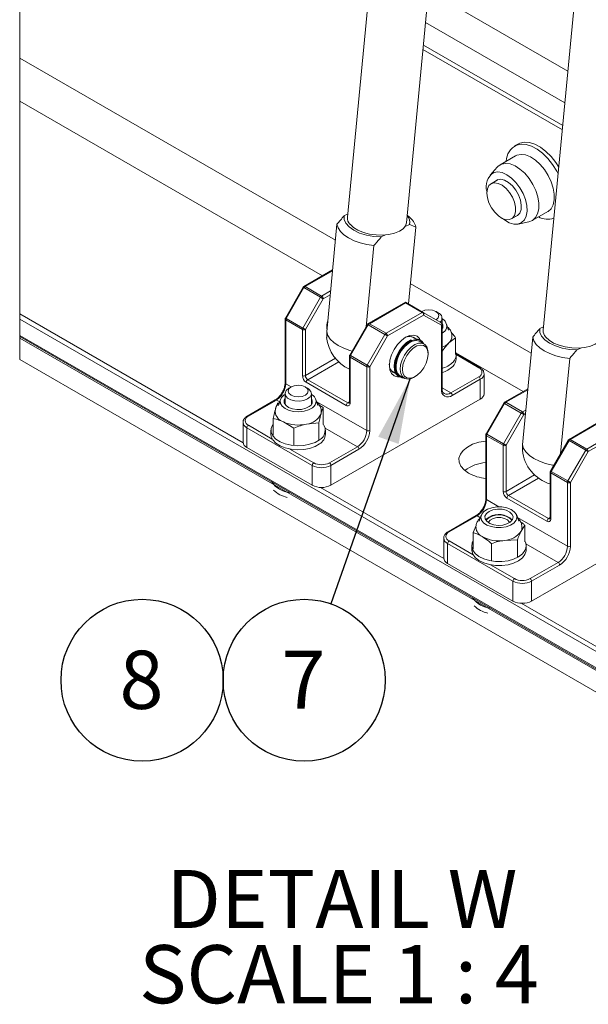
# Paper-space layout 'Sheet4' of a CAD drawing. Units: inches. Extents: x 0.6 to 17.5, y 0.2 to 10.8.
# Drawn here: x 5.8 to 7.2, y 2.1 to 4.4 of the extents above; entities that cross this region are included whole.
import ezdxf

# ---------------------------------------------------------------- set-up
doc = ezdxf.new("R2010")
doc.units = ezdxf.units.IN
doc.header["$MEASUREMENT"] = 0
doc.layers.add('SLD-0', color=7, linetype='Continuous')
doc.styles.add('SLDTEXTSTYLE0', font='TXT', dxfattribs={"width": 0.75})
doc.styles.add('SLDTEXTSTYLE13', font='TXT', dxfattribs={"width": 0.681818})
doc.dimstyles.new('SLDDIMSTYLE4', dxfattribs={"dimtxt": 0.18, "dimasz": 0.156, "dimexe": 0, "dimexo": 0.0625, "dimgap": 0, "dimtad": 0, "dimtih": 1, "dimtoh": 1, "dimdec": 0, "dimrnd": 1e-09, "dimzin": 0, "dimdsep": 46, "dimtxsty": 'Standard', "dimsah": 1, "dimcen": 0.09, "dimadec": 0, "dimazin": 0, "dimtfac": 0.156, "dimtdec": 0, "dimtofl": 0, "dimtmove": 0, "dimatfit": 3, "dimfxl": 1, "dimfrac": 2, "dimtolj": 1, "dimtzin": 0, "dimarcsym": 0})

# ---------------------------------------------------------------- blocks, each defined once
blk = doc.blocks.new('SW_NOTE_43')
at = {"layer": 'SLD-0', "color": 0, "attachment_point": 2}
for s, insert, char_height, style in [('DETAIL W', (0.3962, 0.1776), 0.1378, 'SLDTEXTSTYLE0'), ('SCALE 1 : 4', (0.3894, -0.0005), 0.137795, 'SLDTEXTSTYLE13')]:
    blk.add_mtext(s, dxfattribs=dict(at, insert=insert, char_height=char_height, style=style))
blk = doc.blocks.new('SW_NOTE_44')
at = {"layer": 'SLD-0', "color": 0}
blk.add_circle((-0.0636, -0.181), 0.1919, dxfattribs=at)
at = {"layer": 'SLD-0', "color": 0, "insert": (-0.065, -0.1109), "char_height": 0.1378, "attachment_point": 2, "style": 'SLDTEXTSTYLE0'}
blk.add_mtext('7', dxfattribs=at)
blk = doc.blocks.new('SW_NOTE_45')
at = {"layer": 'SLD-0', "color": 0}
blk.add_circle((0.0509, 0.1075), 0.1919, dxfattribs=at)
at = {"layer": 'SLD-0', "color": 0, "insert": (0.0495, 0.1776), "char_height": 0.1378, "attachment_point": 2, "style": 'SLDTEXTSTYLE0'}
blk.add_mtext('8', dxfattribs=at)

psp = doc.layouts.new('Sheet4')

# ---------------------------------------------------------------- linework, layer by layer
at = {"color": 7, "linetype": 'Continuous', "lineweight": 0}
psp.add_line((5.8227, 9.8127), (5.8227, 3.6313), dxfattribs=at)
at = {"color": 7, "linetype": 'Continuous', "lineweight": 15}
for p, q in [((6.7975, 6.0485), (6.5986, 3.9688)), ((6.738, 3.9554), (6.9369, 6.0352)), ((7.2608, 5.781), (7.0619, 3.7013)), ((6.7906, 4.5056), (7.1206, 4.3151)), ((6.7773, 4.3666), (7.1073, 4.1761)), ((7.0022, 4.1422), (6.9943, 4.1376)), ((6.9963, 4.1141), (6.9597, 4.093)), ((6.9532, 4.0876), (6.936, 4.0682)), ((6.9556, 4.0581), (6.9386, 4.0483)), ((6.591, 3.9725), (6.5993, 3.9762)), ((6.7452, 3.9692), (6.7397, 3.9739)), ((6.9867, 3.9649), (7.0037, 3.9747)), ((7.036, 3.9609), (7.0726, 3.982)), ((6.5494, 3.6972), (6.5738, 3.9521)), ((6.7455, 3.9517), (6.735, 3.947)), ((6.7428, 3.7636), (6.7602, 3.9453)), ((7.0026, 3.9527), (7.028, 3.9579)), ((6.689, 3.9267), (6.6785, 3.922)), ((6.6429, 3.7094), (6.6613, 3.9015)), ((6.5634, 3.8439), (6.4956, 3.8048)), ((6.4937, 3.8029), (6.4516, 3.73)), ((6.4981, 3.8045), (6.5375, 3.7817)), ((6.4956, 3.8019), (6.4534, 3.7289)), ((6.535, 3.7791), (6.4956, 3.8019)), ((6.4929, 3.7062), (6.535, 3.7791)), ((6.541, 3.7756), (6.4989, 3.7027)), ((6.7359, 3.7676), (6.6479, 3.7168)), ((6.7359, 3.7659), (6.6504, 3.7165)), ((6.7359, 3.7659), (6.7359, 3.7676)), ((6.7359, 3.7676), (6.7778, 3.7434)), ((6.7753, 3.7431), (6.7359, 3.7659)), ((6.6899, 3.6938), (6.7753, 3.7431)), ((6.7789, 3.737), (6.6934, 3.6877)), ((6.7778, 3.7434), (6.8199, 3.719)), ((6.821, 3.7127), (6.7789, 3.737)), ((6.8135, 3.7422), (6.8082, 3.7452)), ((6.4509, 3.7275), (6.4509, 3.5761)), ((6.4524, 3.7254), (6.4524, 3.574)), ((6.4918, 3.7027), (6.4524, 3.7254)), ((6.4534, 3.7289), (6.4929, 3.7062)), ((6.6461, 3.715), (6.604, 3.642)), ((6.6479, 3.7139), (6.6058, 3.6409)), ((6.6874, 3.6911), (6.6479, 3.7139)), ((6.6504, 3.7165), (6.6899, 3.6938)), ((6.821, 3.5613), (6.821, 3.7127)), ((6.8224, 3.5633), (6.8224, 3.7147)), ((6.8226, 3.7041), (6.8226, 3.7294)), ((6.8381, 3.7013), (6.8333, 3.7155)), ((6.4918, 3.5934), (6.4918, 3.7027)), ((6.4989, 3.7027), (6.4989, 3.5934)), ((6.6452, 3.6182), (6.6874, 3.6911)), ((6.6934, 3.6877), (6.6513, 3.6147)), ((6.8287, 3.6988), (6.8224, 3.6939)), ((7.0543, 3.7051), (7.0626, 3.7087)), ((5.8227, 3.686), (8.2342, 2.2938)), ((8.228, 2.2938), (5.8227, 3.6824)), ((6.7497, 3.6771), (6.7483, 3.6779)), ((6.7594, 3.6806), (6.7497, 3.6861)), ((6.7501, 3.6739), (6.7503, 3.6759)), ((6.7501, 3.6747), (6.755, 3.6757)), ((6.7579, 3.6763), (6.7592, 3.6803)), ((6.7602, 3.6807), (6.7615, 3.68)), ((6.7619, 3.6787), (6.7611, 3.6766)), ((6.7709, 3.6776), (6.7696, 3.6784)), ((6.7799, 3.6687), (6.77, 3.6744)), ((6.8545, 3.6834), (6.8388, 3.6709)), ((6.8545, 3.6834), (6.8545, 3.6438)), ((7.0127, 3.4298), (7.0371, 3.6846)), ((6.6058, 3.6409), (6.6452, 3.6182)), ((6.7896, 3.6442), (6.7896, 3.6473)), ((6.823, 3.6518), (6.823, 3.6122)), ((6.9119, 3.6125), (6.8558, 3.6449)), ((6.8559, 3.6335), (6.8559, 3.6431)), ((7.1524, 3.6592), (7.1418, 3.6546)), ((8.1396, 2.2938), (5.8227, 3.6313)), ((6.6033, 3.6395), (6.6033, 3.5302)), ((6.6442, 3.6147), (6.6048, 3.6375)), ((6.6048, 3.6375), (6.6048, 3.5281)), ((7.1031, 3.4091), (7.1246, 3.6341)), ((6.6442, 3.4633), (6.6442, 3.6147)), ((6.6513, 3.6147), (6.6513, 3.4633)), ((6.7028, 3.605), (6.7122, 3.5995)), ((6.7231, 3.5932), (6.733, 3.5875)), ((6.9221, 3.5975), (6.922, 3.5971)), ((6.9221, 3.5505), (6.9221, 3.5975)), ((6.5957, 3.5229), (6.5009, 3.5777)), ((6.5044, 3.5838), (6.5993, 3.529)), ((6.7195, 3.5916), (6.7208, 3.5908)), ((6.7565, 3.5898), (6.7591, 3.5914)), ((6.8431, 3.5526), (6.9094, 3.5908)), ((6.9129, 3.5847), (6.8466, 3.5465)), ((6.9129, 3.5378), (6.9129, 3.5847)), ((6.4508, 3.5509), (6.4508, 3.5255)), ((6.4652, 3.5667), (6.4599, 3.5636)), ((6.5041, 3.5636), (6.4988, 3.5667)), ((6.5133, 3.5255), (6.5133, 3.5509)), ((7.0254, 3.562), (6.9707, 3.5304)), ((6.4278, 3.536), (6.3615, 3.4977)), ((6.4303, 3.5357), (6.364, 3.4975)), ((6.4332, 3.5279), (6.437, 3.5292)), ((6.44, 3.5369), (6.4353, 3.5227)), ((6.5287, 3.5227), (6.524, 3.5369)), ((6.531, 3.5243), (6.5411, 3.5177)), ((6.9129, 3.5378), (6.5593, 3.3337)), ((6.9689, 3.5286), (6.9268, 3.4557)), ((6.9707, 3.5276), (6.9286, 3.4546)), ((7.0101, 3.5048), (6.9707, 3.5276)), ((6.9732, 3.5302), (7.0126, 3.5074)), ((6.4283, 3.5141), (6.4274, 3.5082)), ((6.5411, 3.5177), (6.5411, 3.478)), ((6.968, 3.4318), (7.0101, 3.5048)), ((7.0162, 3.5013), (6.9741, 3.4284)), ((6.3513, 3.4827), (6.3513, 3.4831)), ((6.3513, 3.4827), (6.3513, 3.4357)), ((6.4229, 3.492), (6.4229, 3.4523)), ((6.4717, 3.4688), (6.4473, 3.4836)), ((6.5308, 3.4817), (6.5013, 3.4785)), ((6.5308, 3.4817), (6.5308, 3.442)), ((7.2111, 3.4933), (7.1231, 3.4425)), ((7.2111, 3.4916), (7.1256, 3.4422)), ((6.5151, 3.3806), (6.3605, 3.4699)), ((6.3605, 3.4699), (6.3605, 3.423)), ((6.4175, 3.4645), (6.4175, 3.4549)), ((6.4717, 3.4688), (6.4717, 3.4291)), ((6.5465, 3.4549), (6.5465, 3.4645)), ((6.9261, 3.4532), (6.9261, 3.3017)), ((6.9286, 3.4546), (6.968, 3.4318)), ((7.165, 3.4195), (7.2505, 3.4688)), ((7.254, 3.4627), (7.1686, 3.4133)), ((6.9276, 3.4511), (6.9276, 3.2997)), ((6.967, 3.4284), (6.9276, 3.4511)), ((7.1213, 3.4406), (7.0792, 3.3677)), ((7.1231, 3.4396), (7.081, 3.3666)), ((7.1625, 3.4168), (7.1231, 3.4396)), ((7.1256, 3.4422), (7.165, 3.4195)), ((6.5151, 3.3337), (6.3605, 3.423)), ((6.5558, 3.3867), (6.6221, 3.425)), ((6.6256, 3.4189), (6.5593, 3.3806)), ((6.967, 3.319), (6.967, 3.4284)), ((6.9741, 3.4284), (6.9741, 3.319)), ((7.1204, 3.3439), (7.1625, 3.4168)), ((7.1686, 3.4133), (7.1264, 3.3404)), ((6.5151, 3.3337), (6.5151, 3.3806)), ((6.5593, 3.3806), (6.5593, 3.3337)), ((7.0785, 3.3652), (7.0785, 3.2559)), ((7.1194, 3.3404), (7.08, 3.3631)), ((7.08, 3.3631), (7.08, 3.2538)), ((7.081, 3.3666), (7.1204, 3.3439)), ((7.1194, 3.189), (7.1194, 3.3404)), ((7.1264, 3.3404), (7.1264, 3.189)), ((7.0709, 3.2486), (6.9761, 3.3034)), ((6.9796, 3.3095), (7.0744, 3.2547)), ((6.903, 3.2617), (6.8367, 3.2234)), ((6.9055, 3.2614), (6.8392, 3.2232)), ((6.9152, 3.2626), (6.9105, 3.2484)), ((7.0039, 3.2484), (6.9992, 3.2626)), ((7.3881, 3.2635), (7.0345, 3.0594)), ((6.8958, 3.222), (6.9029, 3.2385)), ((6.8958, 3.222), (6.8958, 3.1823)), ((7.0186, 3.239), (7.0096, 3.2248)), ((7.0186, 3.239), (7.0186, 3.1993)), ((6.8265, 3.2084), (6.8265, 3.2088)), ((6.8265, 3.2084), (6.8265, 3.1614)), ((7.0007, 3.2041), (6.97, 3.203)), ((7.0007, 3.2041), (7.0007, 3.1644)), ((6.9903, 3.1063), (6.8356, 3.1956)), ((6.8356, 3.1956), (6.8356, 3.1487)), ((6.8927, 3.1902), (6.8927, 3.1806)), ((6.9393, 3.1955), (6.9393, 3.1558)), ((7.0217, 3.1806), (7.0217, 3.1902)), ((7.031, 3.1124), (7.0973, 3.1507)), ((6.9903, 3.0594), (6.8356, 3.1487)), ((7.1008, 3.1446), (7.0345, 3.1063)), ((6.9903, 3.0594), (6.9903, 3.1063)), ((7.0345, 3.1063), (7.0345, 3.0594))]:
    psp.add_line(p, q, dxfattribs=at)
at = {"color": 8, "linetype": 'Continuous', "lineweight": 15}
for p, q in [((6.7834, 4.4302), (7.1134, 4.2397)), ((6.7782, 4.3763), (7.1082, 4.1858)), ((6.5702, 3.9142), (5.8227, 4.3457)), ((6.5393, 3.83), (5.8227, 4.2437)), ((6.5633, 3.8421), (6.4981, 3.8045)), ((7.0335, 3.6468), (6.7474, 3.8119)), ((6.5375, 3.7817), (6.5587, 3.794)), ((6.5578, 3.7853), (6.541, 3.7756)), ((5.8227, 3.7395), (6.3514, 3.4343)), ((8.3058, 2.2938), (5.8227, 3.7273)), ((5.8227, 3.6885), (8.2386, 2.2938)), ((7.0145, 3.5557), (6.8554, 3.6475)), ((6.9094, 3.6123), (6.8559, 3.6432)), ((6.4989, 3.5934), (6.5701, 3.6345)), ((6.5778, 3.6261), (6.5044, 3.5838)), ((6.4524, 3.574), (6.4652, 3.5666)), ((6.8224, 3.5645), (6.8431, 3.5526)), ((7.0252, 3.5602), (6.9732, 3.5302)), ((6.4381, 3.5312), (6.4303, 3.5357)), ((6.5257, 3.5317), (6.6442, 3.4633)), ((6.5993, 3.529), (6.6033, 3.5314)), ((7.0126, 3.5074), (7.0206, 3.512)), ((7.0198, 3.5034), (7.0162, 3.5013)), ((6.364, 3.476), (6.4207, 3.4433)), ((6.6221, 3.425), (6.546, 3.4689)), ((6.462, 3.4195), (6.5187, 3.3867)), ((6.9741, 3.319), (7.0417, 3.3581)), ((7.0508, 3.3506), (6.9796, 3.3095)), ((6.5348, 3.3284), (6.8266, 3.16)), ((6.9276, 3.2997), (6.9572, 3.2826)), ((6.9133, 3.2569), (6.9055, 3.2614)), ((7.0009, 3.2574), (7.1194, 3.189)), ((7.0744, 3.2547), (7.0785, 3.2571)), ((6.8392, 3.2017), (6.8959, 3.169)), ((7.0973, 3.1507), (7.0212, 3.1946)), ((6.9372, 3.1451), (6.9939, 3.1124)), ((7.01, 3.0541), (8.327, 2.2938))]:
    psp.add_line(p, q, dxfattribs=at)
at = {"color": 7, "linetype": 'Continuous', "lineweight": 15, "flags": 128}
for points in [[(6.9988, 4.1398), (7.0097, 4.1421), (7.0217, 4.1412), (7.0345, 4.1372), (7.0476, 4.1301), (7.0606, 4.1202), (7.0729, 4.1079), (7.0841, 4.0936), (7.0939, 4.0778), (7.0973, 4.0713)], [(7.0022, 4.1422), (7.0067, 4.1443), (7.0175, 4.1467), (7.0296, 4.1458), (7.0424, 4.1417), (7.0555, 4.1346), (7.0685, 4.1247), (7.0808, 4.1124), (7.092, 4.0981), (7.0989, 4.0876)], [(6.9963, 4.1141), (6.9998, 4.1158), (7.0095, 4.1177), (7.0204, 4.1163), (7.0319, 4.1117), (7.0435, 4.1042), (7.0547, 4.094), (7.065, 4.0817), (7.0738, 4.0678), (7.0808, 4.053), (7.0856, 4.038), (7.0881, 4.0234), (7.088, 4.01), (7.0854, 3.9983), (7.0804, 3.989), (7.0733, 3.9825), (7.0726, 3.982)], [(6.9532, 4.0876), (6.9551, 4.0896), (6.9632, 4.0946)], [(6.9632, 4.0946), (6.9729, 4.0965), (6.9838, 4.0952), (6.9953, 4.0906), (7.0069, 4.083), (7.0181, 4.0729), (7.0284, 4.0606), (7.0372, 4.0467), (7.0442, 4.0319), (7.0491, 4.0168), (7.0515, 4.0023), (7.0514, 3.9888), (7.0488, 3.9772), (7.0438, 3.9679), (7.0367, 3.9613), (7.028, 3.9579)], [(6.9449, 4.0745), (6.9542, 4.0761), (6.9647, 4.0745), (6.9758, 4.0696), (6.9869, 4.0617), (6.9973, 4.0512), (7.0066, 4.0388), (7.0143, 4.025), (7.0198, 4.0106), (7.023, 3.9965), (7.0237, 3.9832), (7.0217, 3.9717), (7.0173, 3.9624), (7.0106, 3.956), (7.0021, 3.9526), (6.9921, 3.9526), (6.9813, 3.9559), (6.9701, 3.9624), (6.9658, 3.9657)], [(6.9742, 3.963), (6.9651, 3.966), (6.9558, 3.9721), (6.9471, 3.9806), (6.9395, 3.9912), (6.9336, 4.0028), (6.9299, 4.0148), (6.9286, 4.0261), (6.9299, 4.036), (6.9335, 4.0437), (6.9394, 4.0487), (6.9469, 4.0505), (6.9556, 4.0491), (6.9649, 4.0446), (6.9739, 4.0372), (6.9822, 4.0275), (6.989, 4.0163), (6.9938, 4.0044), (6.9964, 3.9926), (6.9964, 3.9819), (6.9939, 3.973), (6.9891, 3.9666), (6.9824, 3.9632), (6.9742, 3.963)], [(6.9478, 4.0536), (6.9536, 4.0575), (6.9616, 4.0586), (6.9706, 4.0565), (6.9799, 4.0513), (6.989, 4.0432), (6.9971, 4.0331), (7.0036, 4.0215), (7.0081, 4.0094), (7.0101, 3.9976), (7.0096, 3.9871), (7.0066, 3.9786), (7.0013, 3.9727), (6.9959, 3.9702)], [(6.591, 3.9725), (6.5908, 3.9635), (6.5947, 3.9544), (6.6023, 3.9457), (6.6134, 3.9378), (6.6273, 3.9312), (6.6434, 3.9262), (6.6608, 3.9231), (6.6785, 3.922)], [(6.6613, 3.9015), (6.6447, 3.904), (6.6288, 3.9079), (6.6141, 3.9132), (6.6011, 3.9196), (6.5903, 3.9269), (6.582, 3.9349), (6.5764, 3.9434), (6.5738, 3.9521)], [(6.738, 3.9554), (6.7358, 3.9484), (6.7303, 3.9414), (6.7216, 3.9354), (6.7102, 3.9307), (6.6968, 3.9276), (6.6819, 3.9262), (6.6663, 3.9267), (6.6509, 3.9289), (6.6363, 3.9328), (6.6233, 3.9381), (6.6125, 3.9447), (6.6046, 3.9521)], [(6.541, 3.7756), (6.5405, 3.7759), (6.5398, 3.7763), (6.539, 3.7768), (6.5382, 3.7772), (6.5374, 3.7777), (6.5365, 3.7782), (6.5357, 3.7787), (6.535, 3.7791)], [(6.7745, 3.7452), (6.782, 3.7482), (6.7911, 3.7493)], [(6.7911, 3.7493), (6.8002, 3.7483), (6.808, 3.7454), (6.8133, 3.7409), (6.8152, 3.7357), (6.8135, 3.7304), (6.8084, 3.7259), (6.8082, 3.7258)], [(6.4989, 3.7027), (6.4983, 3.703), (6.4977, 3.7034), (6.4969, 3.7038), (6.4961, 3.7043), (6.4952, 3.7048), (6.4944, 3.7053), (6.4936, 3.7057), (6.4929, 3.7062)], [(6.5494, 3.6972), (6.5494, 3.6843), (6.5494, 3.6839)], [(6.6934, 3.6877), (6.6928, 3.688), (6.6922, 3.6884), (6.6914, 3.6888), (6.6906, 3.6893), (6.6897, 3.6898), (6.6889, 3.6903), (6.6881, 3.6907), (6.6874, 3.6911)], [(6.7216, 3.5904), (6.7169, 3.5903), (6.7089, 3.5928), (6.7028, 3.5984), (6.699, 3.6069), (6.6977, 3.6177), (6.699, 3.6299), (6.7028, 3.6428), (6.7089, 3.6556), (6.7169, 3.6672), (6.7262, 3.677), (6.7361, 3.6843), (6.7461, 3.6885), (6.7553, 3.6894), (6.7633, 3.6869), (6.7694, 3.6813), (6.7717, 3.6771)], [(7.0543, 3.7051), (7.0541, 3.696), (7.058, 3.6869), (7.0656, 3.6782), (7.0767, 3.6704), (7.0907, 3.6638), (7.1067, 3.6588), (7.1241, 3.6557), (7.1418, 3.6546)], [(7.2013, 3.688), (7.1991, 3.681), (7.1936, 3.6739), (7.1849, 3.6679), (7.1736, 3.6632), (7.1601, 3.6601), (7.1452, 3.6588), (7.1297, 3.6592), (7.1142, 3.6614), (7.0996, 3.6653), (7.0866, 3.6706), (7.0759, 3.6772), (7.0679, 3.6846)], [(6.7195, 3.5916), (6.7186, 3.5921), (6.7131, 3.5979), (6.7099, 3.6064), (6.7092, 3.617), (6.711, 3.6288), (6.7153, 3.6411), (6.7217, 3.653), (6.7297, 3.6636), (6.7388, 3.672), (6.7483, 3.6779)], [(6.7149, 3.5964), (6.7131, 3.599), (6.7099, 3.6073), (6.7092, 3.6177), (6.711, 3.6293), (6.7152, 3.6414), (6.7214, 3.653), (6.7293, 3.6634), (6.7383, 3.6717), (6.7476, 3.6774)], [(6.7313, 3.5885), (6.7273, 3.5886), (6.72, 3.5913), (6.7145, 3.5972), (6.7112, 3.6056), (6.7105, 3.6162), (6.7123, 3.6281), (6.7166, 3.6404), (6.723, 3.6522), (6.731, 3.6628), (6.7401, 3.6713), (6.7497, 3.6771)], [(6.7306, 3.5889), (6.7283, 3.5891), (6.7211, 3.5918), (6.7157, 3.5975), (6.7125, 3.6058), (6.7118, 3.6162), (6.7136, 3.6278), (6.7178, 3.6399), (6.7241, 3.6515), (6.732, 3.6619), (6.7409, 3.6702), (6.7503, 3.6759)], [(6.7231, 3.5932), (6.7213, 3.5944), (6.7165, 3.6004), (6.7138, 3.6089), (6.7136, 3.6192), (6.7159, 3.6306), (6.7204, 3.6422), (6.7268, 3.6532), (6.7347, 3.6628), (6.7435, 3.6702), (6.7526, 3.6749), (6.7611, 3.6766), (6.7686, 3.6751), (6.77, 3.6744)], [(6.7247, 3.5987), (6.7233, 3.6081), (6.7243, 3.6191), (6.7277, 3.6307), (6.7333, 3.6421), (6.7405, 3.6525), (6.749, 3.6611), (6.758, 3.6672), (6.7668, 3.6705), (6.7749, 3.6706), (6.7817, 3.6675), (6.7865, 3.6615), (6.7892, 3.6531), (6.7896, 3.6473)], [(6.7286, 3.6086), (6.7299, 3.5995), (6.7336, 3.5925), (6.7394, 3.5883), (6.7467, 3.5873), (6.7551, 3.5894), (6.7638, 3.5945), (6.7721, 3.6022), (6.7793, 3.6119), (6.7849, 3.6228), (6.7884, 3.634), (6.7896, 3.6446), (6.7883, 3.6537), (6.7846, 3.6606), (6.7788, 3.6648), (6.7715, 3.6659), (6.7631, 3.6638), (6.7544, 3.6587), (6.7461, 3.651), (6.7389, 3.6413), (6.7333, 3.6304), (6.7298, 3.6192), (6.7286, 3.6086)], [(6.7492, 3.6769), (6.7578, 3.6786), (6.7586, 3.6786)], [(6.7602, 3.6807), (6.7681, 3.6792), (6.7696, 3.6784)], [(7.1246, 3.6341), (7.108, 3.6365), (7.0921, 3.6405), (7.0774, 3.6457), (7.0645, 3.6521), (7.0536, 3.6594), (7.0453, 3.6675), (7.0397, 3.6759), (7.0371, 3.6846)], [(6.6513, 3.6147), (6.6507, 3.615), (6.65, 3.6154), (6.6493, 3.6158), (6.6485, 3.6163), (6.6476, 3.6168), (6.6468, 3.6173), (6.646, 3.6178), (6.6452, 3.6182)], [(6.7565, 3.5898), (6.7504, 3.587), (6.7419, 3.5853), (6.7344, 3.5868), (6.7285, 3.5914), (6.7247, 3.5987)], [(6.5041, 3.5518), (6.499, 3.5473), (6.4913, 3.5443), (6.4822, 3.5432), (6.4731, 3.5442), (6.4653, 3.5471), (6.4601, 3.5516), (6.4582, 3.5568), (6.4599, 3.5621), (6.465, 3.5666), (6.4727, 3.5696), (6.4818, 3.5707), (6.4909, 3.5697), (6.4987, 3.5667), (6.5039, 3.5623), (6.5058, 3.5571), (6.5041, 3.5518)], [(6.5155, 3.5169), (6.5066, 3.5121), (6.4958, 3.5089), (6.4838, 3.5076), (6.4717, 3.5083), (6.4604, 3.5109), (6.4509, 3.5153), (6.4439, 3.521), (6.44, 3.5277), (6.4395, 3.5347), (6.4424, 3.5415), (6.4485, 3.5476), (6.4508, 3.5491)], [(6.5043, 3.5382), (6.4955, 3.5346), (6.485, 3.5329), (6.4742, 3.5334), (6.4643, 3.536), (6.4566, 3.5404), (6.4519, 3.546), (6.4508, 3.5523), (6.4536, 3.5583), (6.4597, 3.5635), (6.4599, 3.5636)], [(6.5041, 3.5636), (6.5074, 3.5613), (6.5121, 3.5557), (6.5132, 3.5494), (6.5104, 3.5434), (6.5043, 3.5382)], [(6.5081, 3.5202), (6.5, 3.516), (6.4899, 3.5135), (6.4789, 3.513), (6.4683, 3.5147), (6.4591, 3.5182), (6.4525, 3.5232), (6.449, 3.5293), (6.4491, 3.5356), (6.4508, 3.539)], [(6.5367, 3.508), (6.5367, 3.507), (6.536, 3.5029)], [(7.0162, 3.5013), (7.0156, 3.5016), (7.015, 3.502), (7.0142, 3.5025), (7.0134, 3.5029), (7.0125, 3.5034), (7.0117, 3.5039), (7.0109, 3.5044), (7.0101, 3.5048)], [(6.5325, 3.4413), (6.5219, 3.4352), (6.5091, 3.4307), (6.4949, 3.428), (6.48, 3.4273), (6.4651, 3.4285), (6.4512, 3.4318), (6.439, 3.4367), (6.4291, 3.4432), (6.422, 3.4508), (6.4182, 3.4592), (6.4178, 3.4678), (6.4208, 3.4763), (6.4229, 3.4794)], [(6.5325, 3.4317), (6.5219, 3.4256), (6.5091, 3.4211), (6.4949, 3.4184), (6.48, 3.4176), (6.4651, 3.4189), (6.4512, 3.4221), (6.439, 3.4271), (6.4291, 3.4336), (6.422, 3.4412), (6.4182, 3.4496), (6.4175, 3.4549)], [(6.9261, 3.4385), (6.9258, 3.4385), (6.9096, 3.4356), (6.8949, 3.4308), (6.8824, 3.4243), (6.8725, 3.4164), (6.8658, 3.4074), (6.8626, 3.3979), (6.8631, 3.3881), (6.8672, 3.3787), (6.8747, 3.3699), (6.8853, 3.3623)], [(6.9741, 3.4284), (6.9735, 3.4287), (6.9728, 3.4291), (6.9721, 3.4295), (6.9713, 3.43), (6.9704, 3.4305), (6.9696, 3.4309), (6.9688, 3.4314), (6.968, 3.4318)], [(7.0127, 3.4298), (7.0127, 3.4168), (7.0127, 3.4165)], [(7.1686, 3.4133), (7.168, 3.4137), (7.1673, 3.4141), (7.1666, 3.4145), (7.1658, 3.415), (7.1649, 3.4155), (7.1641, 3.4159), (7.1633, 3.4164), (7.1625, 3.4168)], [(7.1264, 3.3404), (7.1259, 3.3407), (7.1252, 3.3411), (7.1245, 3.3415), (7.1236, 3.342), (7.1228, 3.3425), (7.122, 3.343), (7.1211, 3.3434), (7.1204, 3.3439)], [(6.9999, 3.2575), (6.998, 3.2506), (6.9928, 3.2442), (6.9847, 3.239), (6.9743, 3.2353), (6.9626, 3.2334), (6.9504, 3.2335), (6.9388, 3.2356), (6.9287, 3.2395), (6.9209, 3.2449), (6.916, 3.2513), (6.9144, 3.2583), (6.9164, 3.2652), (6.9216, 3.2716), (6.9297, 3.2768), (6.94, 3.2805), (6.9518, 3.2824), (6.9639, 3.2823), (6.9756, 3.2802), (6.9857, 3.2763), (6.9935, 3.2709), (6.9984, 3.2645), (6.9999, 3.2575)], [(6.9905, 3.2585), (6.989, 3.2522), (6.9841, 3.2465), (6.9762, 3.2421), (6.9663, 3.2394), (6.9554, 3.2387), (6.9447, 3.2401), (6.9353, 3.2434), (6.9283, 3.2483), (6.9244, 3.2542), (6.9241, 3.2605), (6.9274, 3.2666), (6.9339, 3.2717), (6.9429, 3.2753), (6.9535, 3.2771), (6.9644, 3.2767), (6.9746, 3.2743), (6.9829, 3.2702), (6.9884, 3.2647), (6.9905, 3.2585)], [(6.934, 3.2584), (6.9273, 3.2533), (6.9258, 3.2514)], [(6.932, 3.2453), (6.9323, 3.2463), (6.9364, 3.2512), (6.9432, 3.2549), (6.9519, 3.257), (6.9614, 3.2571), (6.9702, 3.2553), (6.9774, 3.2517), (6.9817, 3.2469), (6.9824, 3.2453)], [(7.0188, 3.1791), (7.0127, 3.1712), (7.0036, 3.1643), (6.992, 3.1588), (6.9786, 3.155), (6.964, 3.1531), (6.949, 3.1532), (6.9345, 3.1553), (6.9212, 3.1593), (6.9098, 3.1649), (6.901, 3.1719), (6.8952, 3.1799), (6.8928, 3.1884), (6.8938, 3.197), (6.8958, 3.2016)], [(7.0188, 3.1695), (7.0127, 3.1616), (7.0036, 3.1547), (6.992, 3.1492), (6.9786, 3.1454), (6.964, 3.1435), (6.949, 3.1436), (6.9345, 3.1457), (6.9212, 3.1497), (6.9098, 3.1553), (6.901, 3.1623), (6.8952, 3.1703), (6.8928, 3.1788), (6.8927, 3.1806)], [(7.0217, 3.1806), (7.0215, 3.178), (7.0188, 3.1695)]]:
    psp.add_lwpolyline(points, dxfattribs=at)
at = {"color": 8, "linetype": 'Continuous', "lineweight": 15, "flags": 128}
for points in [[(6.4956, 3.8019), (6.4949, 3.8022), (6.4944, 3.8025), (6.494, 3.8028), (6.4938, 3.8029), (6.4937, 3.8029)], [(6.4534, 3.7289), (6.4528, 3.7293), (6.4523, 3.7296), (6.4519, 3.7298), (6.4517, 3.7299), (6.4516, 3.73)], [(6.6479, 3.7139), (6.6473, 3.7143), (6.6468, 3.7146), (6.6464, 3.7148), (6.6462, 3.7149), (6.6461, 3.715)], [(6.6095, 3.6516), (6.6044, 3.6531), (6.5897, 3.6583), (6.5768, 3.6647), (6.566, 3.672), (6.5576, 3.6801), (6.552, 3.6886), (6.5494, 3.6972)], [(6.6058, 3.6409), (6.6052, 3.6413), (6.6046, 3.6416), (6.6043, 3.6418), (6.604, 3.642), (6.604, 3.642)], [(6.9707, 3.5276), (6.9701, 3.5279), (6.9696, 3.5282), (6.9692, 3.5284), (6.969, 3.5286), (6.9689, 3.5286)], [(6.9286, 3.4546), (6.928, 3.455), (6.9274, 3.4553), (6.9271, 3.4555), (6.9268, 3.4556), (6.9268, 3.4557)], [(7.0869, 3.3811), (7.0836, 3.3817), (7.0677, 3.3856), (7.053, 3.3909), (7.0401, 3.3972), (7.0293, 3.4046), (7.0209, 3.4126), (7.0154, 3.4211), (7.0127, 3.4298)], [(7.1231, 3.4396), (7.1225, 3.44), (7.1219, 3.4403), (7.1216, 3.4405), (7.1213, 3.4406), (7.1213, 3.4406)], [(7.081, 3.3666), (7.0803, 3.367), (7.0798, 3.3673), (7.0794, 3.3675), (7.0792, 3.3676), (7.0792, 3.3677)]]:
    psp.add_lwpolyline(points, dxfattribs=at)
at = {"color": 7, "linetype": 'Continuous', "lineweight": 15}
for centre, radius, start, end in [((7.0188, 4.1003), 0.0443, 116.8323, 178.3603), ((6.965, 4.042), 0.0382, 121.6585, 198.5433), ((6.6204, 3.9672), 0.0219, 175.9465, 223.6833), ((6.7209, 3.9563), 0.0251, 349.406, 41.5937), ((6.721, 3.9374), 0.04, 11.4642, 52.8349), ((7.0728, 4.0118), 0.0477, 242.5246, 287.5914), ((6.4981, 3.8004), 0.005, 119.992, 150.0057), ((6.5019, 3.7984), 0.00722, 121.9636, 151.1343), ((6.5413, 3.7756), 0.00722, 121.9636, 151.1343), ((6.5333, 3.7753), 0.00768, 2.6012, 57.398), ((6.7768, 3.7411), 0.00251, 65.6868, 125.6173), ((6.7712, 3.7366), 0.00768, 2.6009, 57.3983), ((6.7751, 3.7396), 0.00461, 324.8153, 53.6469), ((6.8089, 3.7297), 0.0133, 313.8617, 69.802), ((6.4559, 3.7275), 0.005, 149.9999, 179.9968), ((6.4596, 3.7252), 0.00722, 148.8638, 178.0382), ((6.6047, 3.7082), 0.0549, 164.0378, 185.0347), ((6.6504, 3.7125), 0.005, 119.9883, 150.0071), ((6.6542, 3.7104), 0.00721, 121.9476, 151.1503), ((6.8174, 3.7147), 0.005, 359.9963, 60.0021), ((6.8172, 3.7153), 0.00461, 324.8125, 53.6496), ((6.8127, 3.7108), 0.012, 323.3803, 34.3721), ((6.8156, 3.7111), 0.018, 316.6601, 66.9423), ((6.499, 3.7024), 0.00722, 148.8637, 178.0389), ((6.4954, 3.7095), 0.00769, 242.6107, 297.3893), ((6.6937, 3.6877), 0.00721, 121.9437, 151.1542), ((6.6857, 3.6873), 0.00768, 2.6077, 57.3921), ((6.8239, 3.6873), 0.0221, 312.1563, 359.8302), ((7.0838, 3.6997), 0.0219, 175.9465, 223.6833), ((6.6426, 3.6938), 0.0938, 186.0676, 245.2132), ((6.7454, 3.6642), 0.022, 49.154, 121.8399), ((6.7489, 3.676), 0.00132, 356.5326, 56.6145), ((6.7599, 3.6801), 0.000672, 63.8862, 168.8488), ((6.7609, 3.6791), 0.00106, 339.0702, 54.2866), ((6.762, 3.6621), 0.0179, 25.1211, 91.664), ((6.7624, 3.6614), 0.0173, 31.6079, 91.9327), ((6.805, 3.7066), 0.0491, 290.773, 313.3897), ((6.6083, 3.6395), 0.005, 149.9982, 179.9976), ((6.612, 3.6372), 0.00722, 148.8572, 178.0359), ((6.8317, 3.6429), 0.0241, 311.3568, 18.746), ((6.6514, 3.6145), 0.00722, 148.8576, 178.0362), ((6.7184, 3.6188), 0.0208, 175.7156, 253.6302), ((6.8047, 3.6706), 0.0627, 286.405, 313.1782), ((6.8304, 3.634), 0.0255, 312.5696, 358.7408), ((6.5115, 3.5943), 0.0197, 182.6055, 237.3944), ((6.4954, 3.6002), 0.00768, 242.608, 297.392), ((6.5109, 3.5939), 0.012, 182.6066, 237.3933), ((6.6477, 3.6215), 0.00769, 242.6113, 297.3887), ((6.8048, 3.6609), 0.0626, 286.5472, 313.1896), ((6.9053, 3.6016), 0.0115, 290.7834, 69.2166), ((6.4044, 3.5762), 0.048, 302.6055, 357.3944), ((6.5086, 3.5773), 0.00768, 122.6086, 177.3916), ((6.9052, 3.5844), 0.00769, 2.6111, 57.3887), ((6.5061, 3.5324), 0.0181, 301.0003, 66.8739), ((6.8366, 3.5587), 0.0158, 170.7862, 309.203), ((6.8389, 3.5461), 0.00768, 2.6015, 57.3983), ((6.9064, 3.5521), 0.0157, 294.3745, 354.3063), ((6.502, 3.532), 0.0132, 297.5041, 31.934), ((6.6034, 3.5226), 0.00769, 122.6124, 177.3878), ((6.5993, 3.5273), 0.0056, 230.7958, 9.2152), ((6.9732, 3.5261), 0.005, 120.0109, 149.9846), ((6.977, 3.5241), 0.00721, 121.9577, 151.1454), ((6.4559, 3.511), 0.0287, 185.669, 252.6638), ((6.4969, 3.5215), 0.0433, 275.8009, 334.4744), ((7.0165, 3.5013), 0.00721, 121.9521, 151.151), ((7.0085, 3.501), 0.00768, 2.6004, 57.3994), ((6.3681, 3.4868), 0.0115, 110.7838, 249.2162), ((6.4822, 3.5639), 0.0875, 246.5172, 282.6114), ((6.52, 3.4641), 0.026, 298.6528, 35.8916), ((6.3681, 3.4696), 0.00768, 122.6006, 177.3996), ((6.5171, 3.4568), 0.0294, 301.4729, 356.211), ((6.5962, 3.4655), 0.048, 302.6059, 357.3947), ((6.5956, 3.4658), 0.0557, 302.606, 357.3939), ((6.6477, 3.4701), 0.00769, 242.6113, 297.3887), ((6.9311, 3.4532), 0.005, 149.9917, 180.0174), ((6.9348, 3.4509), 0.00722, 148.8644, 178.0382), ((6.367, 3.4373), 0.0157, 185.6943, 245.6263), ((6.9742, 3.4281), 0.00722, 148.8644, 178.0382), ((7.1256, 3.4381), 0.005, 119.9928, 150.0026), ((7.1294, 3.4361), 0.00721, 121.9479, 151.1516), ((6.618, 3.4185), 0.00769, 2.61, 57.3898), ((6.9705, 3.4352), 0.00769, 242.6107, 297.3893), ((7.1059, 3.4264), 0.0938, 186.0676, 252.9793), ((7.1688, 3.4133), 0.00721, 121.9479, 151.1516), ((7.1609, 3.413), 0.00769, 2.6095, 57.3903), ((6.5228, 3.3803), 0.00768, 122.6042, 177.3919), ((6.5372, 3.4226), 0.0403, 242.6099, 297.3901), ((6.5517, 3.3803), 0.00768, 2.6004, 57.3994), ((6.9332, 3.2927), 0.0951, 94.2885, 126.9344), ((6.9326, 3.2946), 0.0932, 93.9834, 127.3096), ((6.5372, 3.4233), 0.048, 242.6094, 297.3906), ((6.936, 3.4555), 0.1061, 241.4594, 264.6665), ((7.0835, 3.3652), 0.005, 149.9982, 179.9967), ((7.0872, 3.3629), 0.00721, 148.8496, 178.0517), ((6.4663, 3.373), 0.0565, 213.8718, 266.1335), ((7.1266, 3.3401), 0.00721, 148.8496, 178.0517), ((7.1229, 3.3472), 0.00769, 242.6107, 297.3893), ((6.4687, 3.3673), 0.0636, 224.8802, 258.3451), ((6.5372, 3.3763), 0.048, 242.6103, 297.3897), ((6.9867, 3.3199), 0.0197, 182.6055, 237.3946), ((6.9705, 3.3259), 0.00769, 242.6107, 297.3893), ((6.9861, 3.3196), 0.012, 182.6069, 237.3934), ((6.8796, 3.3019), 0.048, 302.6052, 357.3946), ((6.9837, 3.303), 0.00769, 122.6097, 177.3905), ((6.9572, 3.2188), 0.0445, 45.8731, 134.1269), ((6.9566, 3.2191), 0.0454, 45.3119, 119.9606), ((7.0786, 3.2483), 0.00768, 122.6042, 177.3919), ((7.0744, 3.2529), 0.0056, 230.7983, 9.2111), ((6.8432, 3.2124), 0.0115, 110.7831, 249.2169), ((6.9293, 3.2362), 0.027, 185.3716, 244.0647), ((6.9674, 3.2547), 0.0517, 272.8309, 324.6749), ((6.9925, 3.2338), 0.0193, 332.142, 359.6788), ((6.8433, 3.1953), 0.00768, 122.6014, 177.3988), ((6.9569, 3.2848), 0.0828, 241.5841, 279.0629), ((6.999, 3.1902), 0.0227, 330.7554, 30.2554), ((7.0714, 3.1912), 0.048, 302.6063, 357.3936), ((7.0708, 3.1915), 0.0557, 302.6055, 357.3944), ((7.1229, 3.1958), 0.00769, 242.6107, 297.3893), ((6.8421, 3.163), 0.0157, 185.6956, 245.6256), ((7.0931, 3.1442), 0.00769, 2.6095, 57.3903), ((6.998, 3.106), 0.00768, 122.6028, 177.3974), ((7.0124, 3.149), 0.048, 242.6092, 297.3908), ((7.0124, 3.1483), 0.0403, 242.6089, 297.3911), ((7.0268, 3.106), 0.00768, 2.6026, 57.3972), ((6.9416, 3.0989), 0.0567, 213.9735, 266.0321), ((7.0124, 3.102), 0.048, 242.6092, 297.3908), ((6.944, 3.0932), 0.0638, 224.9405, 258.2847)]:
    psp.add_arc(centre, radius, start, end, dxfattribs=at)
at = {"color": 8, "linetype": 'Continuous', "lineweight": 15}
for centre, radius, start, end in [((6.4966, 3.8025), 0.00251, 54.3825, 114.3055), ((6.4534, 3.7277), 0.00252, 185.7053, 245.6205), ((6.649, 3.7145), 0.00251, 54.3818, 114.3096), ((6.8199, 3.715), 0.00252, 294.38, 354.2961), ((6.6058, 3.6397), 0.00251, 185.689, 245.6259), ((6.9108, 3.6102), 0.00251, 65.7051, 125.6196), ((6.9063, 3.5992), 0.0159, 294.5388, 352.4475), ((6.4534, 3.5763), 0.00252, 185.7039, 245.62), ((6.8199, 3.5635), 0.00252, 294.3761, 354.2981), ((6.834, 3.565), 0.0154, 244.6327, 306.3299), ((6.4288, 3.5337), 0.00251, 54.3755, 114.3125), ((6.6015, 3.532), 0.00375, 232.8396, 296.1746), ((6.6058, 3.5304), 0.00251, 185.6871, 245.6278), ((6.9718, 3.5281), 0.00251, 54.3804, 114.3076), ((6.367, 3.4842), 0.0157, 185.6943, 245.6263), ((6.3626, 3.4958), 0.0022, 49.4588, 119.2518), ((6.9286, 3.4534), 0.00251, 185.6825, 245.6324), ((7.1241, 3.4402), 0.00251, 54.3815, 114.3132), ((7.081, 3.3654), 0.00251, 185.6833, 245.6425), ((6.9286, 3.302), 0.00251, 185.687, 245.6279), ((6.904, 3.2594), 0.00251, 54.3804, 114.3076), ((7.0767, 3.2577), 0.00374, 232.7339, 296.2837), ((7.081, 3.2561), 0.00251, 185.687, 245.6388), ((6.8377, 3.2212), 0.00247, 53.7345, 114.9695), ((6.8421, 3.2099), 0.0157, 185.6954, 245.6258)]:
    psp.add_arc(centre, radius, start, end, dxfattribs=at)
at = {"color": 7, "linetype": 'Continuous', "lineweight": 15}
for points, knots in [([(6.5738, 3.9521), (6.5792, 3.9588), (6.5849, 3.9657), (6.5908, 3.9723), (6.591, 3.9725)], [0, 0, 0, 0, 0.970571, 1, 1, 1, 1]), ([(6.7602, 3.9453), (6.7555, 3.9476), (6.7507, 3.9499), (6.7457, 3.9516), (6.7455, 3.9517)], [0, 0, 0, 0, 0.969954, 1, 1, 1, 1]), ([(6.6785, 3.922), (6.6737, 3.9165), (6.6679, 3.9098), (6.6623, 3.9028), (6.6613, 3.9015)], [0, 0, 0, 0, 0.8212, 1, 1, 1, 1]), ([(6.8458, 3.6875), (6.8456, 3.6899), (6.8452, 3.6953), (6.8415, 3.7027), (6.8375, 3.7067), (6.8356, 3.7086)], [0, 0, 0, 0, 0.30077, 0.673082, 1, 1, 1, 1]), ([(6.8441, 3.6962), (6.8463, 3.6938), (6.85, 3.6897), (6.8532, 3.6852), (6.8545, 3.6834)], [0, 0, 0, 0, 0.596875, 1, 1, 1, 1]), ([(7.0371, 3.6846), (7.0426, 3.6913), (7.0482, 3.6982), (7.0542, 3.7049), (7.0543, 3.7051)], [0, 0, 0, 0, 0.970571, 1, 1, 1, 1]), ([(6.8388, 3.6709), (6.8363, 3.6682), (6.8306, 3.6622), (6.8257, 3.6556), (6.823, 3.6518)], [0, 0, 0, 0, 0.44162, 1, 1, 1, 1]), ([(7.1418, 3.6546), (7.137, 3.649), (7.1312, 3.6423), (7.1256, 3.6353), (7.1246, 3.6341)], [0, 0, 0, 0, 0.8212, 1, 1, 1, 1]), ([(6.9219, 3.597), (6.9218, 3.599), (6.9215, 3.6033), (6.9174, 3.6088), (6.9137, 3.6113), (6.9119, 3.6125)], [0, 0, 0, 0, 0.310715, 0.651878, 1, 1, 1, 1]), ([(6.4509, 3.5761), (6.4509, 3.5747), (6.4507, 3.5704), (6.4488, 3.563), (6.445, 3.5543), (6.4397, 3.5463), (6.4339, 3.54), (6.4296, 3.5372), (6.4278, 3.536)], [0, 0, 0, 0, 0.084555, 0.268856, 0.470805, 0.675744, 0.867882, 1, 1, 1, 1]), ([(6.8275, 3.5512), (6.8264, 3.552), (6.824, 3.5539), (6.8227, 3.5585), (6.8225, 3.5618), (6.8224, 3.5633)], [0, 0, 0, 0, 0.2816908, 0.6608023, 1, 1, 1, 1]), ([(6.437, 3.5292), (6.4355, 3.5277), (6.4319, 3.524), (6.4288, 3.5186), (6.4284, 3.5148), (6.4283, 3.5141)], [0, 0, 0, 0, 0.364121, 0.869217, 1, 1, 1, 1]), ([(6.4299, 3.5189), (6.4303, 3.5202), (6.4312, 3.5233), (6.4325, 3.5262), (6.4332, 3.5279)], [0, 0, 0, 0, 0.423378, 1, 1, 1, 1]), ([(6.5363, 3.508), (6.5364, 3.5093), (6.5367, 3.5136), (6.5339, 3.5206), (6.5302, 3.5267), (6.5271, 3.5292), (6.5263, 3.5298)], [0, 0, 0, 0, 0.152971, 0.51714, 0.882952, 1, 1, 1, 1]), ([(6.6033, 3.5302), (6.6034, 3.5299), (6.6035, 3.5295), (6.6029, 3.5284), (6.603, 3.5285), (6.603, 3.5285)], [0, 0, 0, 0, 0.70258, 0.98733, 1, 1, 1, 1]), ([(6.4229, 3.492), (6.4233, 3.4939), (6.4249, 3.501), (6.4267, 3.5081), (6.428, 3.5132)], [0, 0, 0, 0, 0.276347, 1, 1, 1, 1]), ([(6.536, 3.5029), (6.5346, 3.4978), (6.5328, 3.4908), (6.5313, 3.4836), (6.5308, 3.4817)], [0, 0, 0, 0, 0.723654, 1, 1, 1, 1]), ([(6.5411, 3.5177), (6.5404, 3.5159), (6.5384, 3.5111), (6.5369, 3.5061), (6.536, 3.5029)], [0, 0, 0, 0, 0.354744, 1, 1, 1, 1]), ([(6.3615, 3.4977), (6.3602, 3.4969), (6.357, 3.4948), (6.3532, 3.4903), (6.351, 3.4857), (6.3514, 3.4834), (6.3515, 3.4832)], [0, 0, 0, 0, 0.243232, 0.624611, 0.96607, 1, 1, 1, 1]), ([(6.4473, 3.4836), (6.4436, 3.4853), (6.4357, 3.4887), (6.4273, 3.4908), (6.4229, 3.492)], [0, 0, 0, 0, 0.474865, 1, 1, 1, 1]), ([(6.5013, 3.4785), (6.4967, 3.4773), (6.4866, 3.4748), (6.477, 3.4709), (6.4717, 3.4688)], [0, 0, 0, 0, 0.4577572, 1, 1, 1, 1]), ([(6.9261, 3.3017), (6.926, 3.3004), (6.9259, 3.2961), (6.924, 3.2887), (6.9202, 3.28), (6.9149, 3.272), (6.9091, 3.2657), (6.9047, 3.2628), (6.903, 3.2617)], [0, 0, 0, 0, 0.084553, 0.268856, 0.470806, 0.675743, 0.867882, 1, 1, 1, 1]), ([(6.9126, 3.2554), (6.9122, 3.2551), (6.9093, 3.2529), (6.9057, 3.2471), (6.9026, 3.2399), (6.9028, 3.2353), (6.9029, 3.2337)], [0, 0, 0, 0, 0.064137, 0.446994, 0.805249, 1, 1, 1, 1]), ([(7.0116, 3.2337), (7.0115, 3.2361), (7.0113, 3.2415), (7.0076, 3.2494), (7.0035, 3.2538), (7.0014, 3.256)], [0, 0, 0, 0, 0.283747, 0.638984, 1, 1, 1, 1]), ([(7.008, 3.2474), (7.0097, 3.2462), (7.0134, 3.2436), (7.0168, 3.2406), (7.0186, 3.239)], [0, 0, 0, 0, 0.466517, 1, 1, 1, 1]), ([(7.0785, 3.2559), (7.0786, 3.2556), (7.0787, 3.2552), (7.0781, 3.2541), (7.0782, 3.2542), (7.0782, 3.2542)], [0, 0, 0, 0, 0.702695, 0.987464, 1, 1, 1, 1]), ([(6.8367, 3.2234), (6.8354, 3.2226), (6.8321, 3.2205), (6.8284, 3.216), (6.8262, 3.2114), (6.8266, 3.2091), (6.8266, 3.2089)], [0, 0, 0, 0, 0.243242, 0.624622, 0.966075, 1, 1, 1, 1]), ([(6.9175, 3.212), (6.9132, 3.2144), (6.9063, 3.2183), (6.8987, 3.2209), (6.8958, 3.222)], [0, 0, 0, 0, 0.614208, 1, 1, 1, 1]), ([(7.0096, 3.2248), (7.0082, 3.2218), (7.0049, 3.2151), (7.0022, 3.208), (7.0007, 3.2041)], [0, 0, 0, 0, 0.434347, 1, 1, 1, 1]), ([(6.9393, 3.1955), (6.9375, 3.1971), (6.9306, 3.2031), (6.9231, 3.2082), (6.9175, 3.212)], [0, 0, 0, 0, 0.2642723, 1, 1, 1, 1]), ([(6.97, 3.203), (6.9652, 3.2022), (6.9548, 3.2005), (6.9447, 3.1973), (6.9393, 3.1955)], [0, 0, 0, 0, 0.459637, 1, 1, 1, 1])]:
    psp.add_open_spline(points, degree=3, knots=knots, dxfattribs=at)

# ---------------------------------------------------------------- block references
at = {"layer": 'SLD-0'}
for name, p in [('SW_NOTE_45', (6.0615, 2.7641)), ('SW_NOTE_44', (6.5595, 3.0527)), ('SW_NOTE_43', (6.1891, 2.2446))]:
    psp.add_blockref(name, p, dxfattribs=at)

# ---------------------------------------------------------------- leaders
psp.add_leader([(6.7473, 3.5873), (6.5595, 3.0527)], dimstyle='SLDDIMSTYLE4', dxfattribs=at)

doc.saveas('drawing.dxf')
